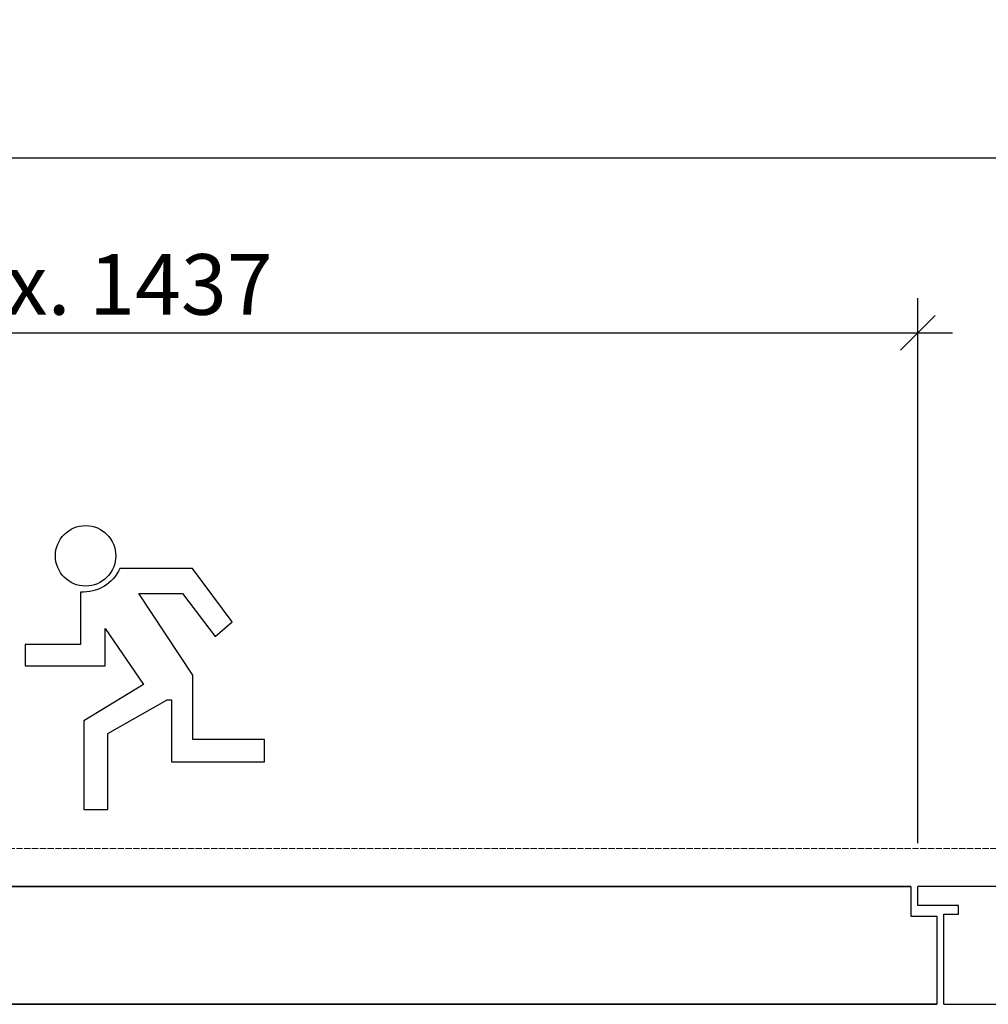
# Model space of a CAD drawing. Units: millimetres. Extents: x 323 to 143416, y 280 to 21694.
# Drawn here: x 27849 to 28409, y 3653 to 4221 of the extents above; entities that cross this region are included whole.
import ezdxf

# ---------------------------------------------------------------- set-up
doc = ezdxf.new("R2010")
doc.units = ezdxf.units.MM
doc.header["$PDMODE"] = 2
doc.header["$PDSIZE"] = -0.001
for name, pattern in [('ACAD_ISO02W100', [15, 12, -3]), ('cadhVoll', [2, 1, 1]), ('Volllinie', [0])]:
    doc.linetypes.add(name, pattern=pattern)
doc.layers.get('0').update_dxf_attribs({"plot": 0})
for name, color, linetype, lineweight in [('11_Kontur_1', 7, 'Continuous', 25), ('17_cadhBem_1_10', 4, 'cadhVoll', 5), ('84_Unsichtbar', 11, 'ACAD_ISO02W100', 13), ('Bemassung', 4, 'cadhVoll', 13), ('Tor', 7, 'Continuous', 25)]:
    doc.layers.add(name, color=color, linetype=linetype, lineweight=lineweight)
doc.layers.add('Beschläge', color=101, linetype='Volllinie')
doc.styles.add('Arial', font='arial.ttf')
doc.dimstyles.new('1 zu 10', dxfattribs={"dimscale": 10, "dimtxt": 3.5, "dimasz": 2, "dimexe": 2, "dimexo": 2.5, "dimgap": 1, "dimtad": 1, "dimdec": 1, "dimdsep": 46, "dimtxsty": 'Arial', "dimblk1": 'OBLIQUE', "dimblk2": 'OBLIQUE', "dimsah": 1, "dimcen": 2, "dimdle": 2, "dimadec": 1, "dimazin": 2, "dimtfac": 1, "dimtdec": 1, "dimtmove": 0, "dimatfit": 3, "dimfxl": 2, "dimtolj": 1, "dimarcsym": 0})

# ---------------------------------------------------------------- blocks, each defined once
blk = doc.blocks.new('_Oblique')
at = {"color": 0, "lineweight": -2}
blk.add_line((-0.5, -0.5), (0.5, 0.5), dxfattribs=at)
blk = doc.blocks.new('*D308')
at = {"layer": '17_cadhBem_1_10', "color": 0, "lineweight": -2, "transparency": 16777216}
for p, q in [((26002.83, 3817.52), (26002.83, 4161.28)), ((28782.83, 3817.52), (28782.83, 4161.28)), ((28802.83, 4141.28), (25982.83, 4141.28))]:
    blk.add_line(p, q, dxfattribs=at)
at = {"layer": 'Defpoints', "color": 0, "transparency": 16777216}
for p in [(26002.83, 4141.28), (26002.83, 3792.52), (28782.83, 3792.52)]:
    blk.add_point(p, dxfattribs=at)
at = {"layer": '17_cadhBem_1_10', "color": 0, "lineweight": -2, "transparency": 16777216, "xscale": 20, "yscale": 20, "zscale": 20, "rotation": 180}
blk.add_blockref('_Oblique', (26002.83, 4141.28), dxfattribs=at)
at = {"layer": '17_cadhBem_1_10', "color": 0, "lineweight": -2, "transparency": 16777216, "xscale": 20, "yscale": 20, "zscale": 20}
blk.add_blockref('_Oblique', (28782.83, 4141.28), dxfattribs=at)
at = {"layer": '17_cadhBem_1_10', "color": 0, "transparency": 16777216, "insert": (27392.83, 4169.15), "char_height": 35, "attachment_point": 5, "style": 'Arial'}
blk.add_mtext('\\A1;max. 4600', dxfattribs=at)
blk = doc.blocks.new('*D309')
at = {"layer": 'Bemassung', "color": 0, "lineweight": -2, "transparency": 16777216}
for p, q in [((27397.83, 3745.52), (27397.83, 4060.52)), ((28367.83, 3745.52), (28367.83, 4060.52)), ((27377.83, 4040.52), (28387.83, 4040.52))]:
    blk.add_line(p, q, dxfattribs=at)
at = {"layer": 'Defpoints', "color": 0, "transparency": 16777216}
for p in [(28367.83, 4040.52), (27397.83, 3720.52), (28367.83, 3720.52)]:
    blk.add_point(p, dxfattribs=at)
at = {"layer": 'Bemassung', "color": 0, "lineweight": -2, "transparency": 16777216, "xscale": 20, "yscale": 20, "zscale": 20, "rotation": 180}
blk.add_blockref('_Oblique', (27397.83, 4040.52), dxfattribs=at)
at = {"layer": 'Bemassung', "color": 0, "lineweight": -2, "transparency": 16777216, "xscale": 20, "yscale": 20, "zscale": 20}
blk.add_blockref('_Oblique', (28367.83, 4040.52), dxfattribs=at)
at = {"layer": 'Bemassung', "color": 0, "transparency": 16777216, "insert": (27882.83, 4068.4), "char_height": 35, "attachment_point": 5, "style": 'Arial'}
blk.add_mtext('\\A1;max. 1437', dxfattribs=at)

msp = doc.modelspace()

# ---------------------------------------------------------------- linework, layer by layer
at = {"layer": '11_Kontur_1'}
for points in [[(28363.83, 3720.52), (27401.83, 3720.52)], [(27386.83, 3652.52), (28378.83, 3652.52)]]:
    msp.add_lwpolyline(points, dxfattribs=at)
msp.add_lwpolyline([(28382.83, 3652.52), (28847.81, 3652.52, 0.411874), (28855.83, 3660.52), (28855.83, 3664.55), (28813.81, 3664.58), (28813.84, 3708.55), (28855.83, 3708.55), (28855.83, 3712.52, 0.414335), (28847.83, 3720.52), (28367.83, 3720.52)], format="xyb", dxfattribs=at)
at = {"layer": '84_Unsichtbar', "ltscale": 0.3}
msp.add_lwpolyline([(28867.83, 3742.52), (26002.83, 3742.52)], dxfattribs=at)
at = {"layer": 'Beschläge', "color": 90}
msp.add_lwpolyline([(27906.94, 3904.37, -0.314913), (27884.24, 3890.68), (27884.24, 3860.43), (27852.22, 3860.43), (27852.22, 3848.14), (27898.58, 3848.14), (27898.58, 3869.54), (27920.72, 3837.31), (27886.24, 3816.22), (27886.24, 3765.16), (27900.01, 3765.16), (27900.01, 3808.89), (27934.36, 3828.48), (27936.73, 3828.48), (27936.73, 3792.61), (27990.47, 3792.61), (27990.47, 3805.57), (27949.13, 3805.57), (27949.13, 3842.68), (27917.86, 3889.88), (27943.15, 3889.88), (27961.99, 3864.97), (27971.95, 3873.46), (27949, 3904.37), (27906.94, 3904.37)], format="xyb", dxfattribs=at)
msp.add_circle((27887.19, 3911.61), 17.46, dxfattribs=at)
at = {"layer": 'Tor'}
for p, q in [((28367.83, 3709.52), (28367.83, 3720.52)), ((28391.33, 3709.52), (28367.83, 3709.52)), ((28391.33, 3704.52), (28391.33, 3709.52)), ((28382.83, 3652.52), (28382.83, 3704.52)), ((28382.83, 3704.52), (28391.33, 3704.52))]:
    msp.add_line(p, q, dxfattribs=at)
msp.add_lwpolyline([(27623.83, 3720.52), (28363.83, 3720.52), (28363.83, 3703.52), (28378.83, 3703.52), (28378.83, 3652.52), (27623.83, 3652.52)], dxfattribs=at)

# ---------------------------------------------------------------- dimensions: what is measured, and where the dimension line sits
at = {"layer": '17_cadhBem_1_10'}
dim = msp.add_linear_dim(base=(26002.83, 4141.28), p1=(28782.83, 3792.52), p2=(26002.83, 3792.52), text='max. 4600', dimstyle='1 zu 10', dxfattribs=at)
dim.commit()
dim.dimension.update_dxf_attribs({"geometry": '*D308', "text_midpoint": (27392.83, 4169.15)})
at = {"layer": 'Bemassung'}
dim = msp.add_linear_dim(base=(28367.83, 4040.52), p1=(27397.83, 3720.52), p2=(28367.83, 3720.52), angle=180, text='max. 1437', dimstyle='1 zu 10', dxfattribs=at)
dim.commit()
dim.dimension.update_dxf_attribs({"geometry": '*D309', "text_midpoint": (27882.83, 4068.4)})

doc.saveas('drawing.dxf')
